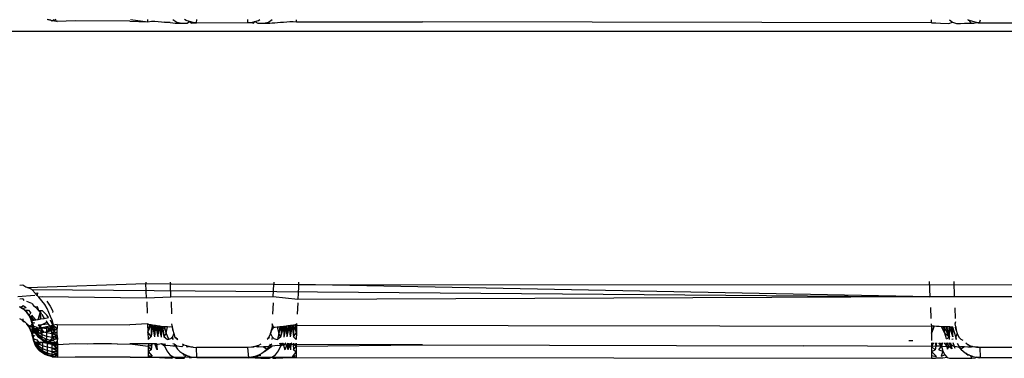
# Model space of a CAD drawing. Units: millimetres. Extents: x 495 to 5019, y 259 to 3898.
# Drawn here: x 1779 to 1799, y 3091 to 3098 of the extents above; entities that cross this region are included whole.
import ezdxf

# ---------------------------------------------------------------- set-up
doc = ezdxf.new("R2010")
doc.units = ezdxf.units.MM

msp = doc.modelspace()

# ---------------------------------------------------------------- linework, layer by layer
for p, q in [((1780.058, 3098.065), (1779.99, 3098.074)), ((1780, 3098.074), (1780.058, 3098.065)), ((1780.026, 3098.074), (1780.058, 3098.065)), ((1780.081, 3098.046), (1780.058, 3098.065)), ((1780.058, 3098.065), (1780.122, 3098.055)), ((1780.122, 3098.055), (1780.081, 3098.046)), ((1780.187, 3098.037), (1780.081, 3098.052)), ((1780.103, 3098.074), (1780.187, 3098.037)), ((1780.158, 3098.074), (1780.122, 3098.055)), ((1780.187, 3098.037), (1780.122, 3098.055)), ((1780.122, 3098.055), (1780.187, 3098.052)), ((1780.187, 3098.037), (1780.122, 3098.055)), ((1780.549, 3098.051), (1780.187, 3098.037)), ((1781.637, 3098.047), (1780.549, 3098.051)), ((1781.637, 3098.047), (1782, 3098.033)), ((1781.652, 3098.074), (1782, 3098.033)), ((1782, 3098.033), (1782, 3098.074)), ((1782, 3098.033), (1782.069, 3098.045)), ((1782.069, 3098.045), (1782.138, 3098.042)), ((1782.138, 3098.042), (1782.204, 3098.038)), ((1782.204, 3098.038), (1782.269, 3098.033)), ((1782.269, 3098.033), (1782.331, 3098.027)), ((1782.331, 3098.027), (1782.39, 3098.021)), ((1782.445, 3098.016), (1782.331, 3098.027)), ((1782.39, 3098.021), (1782.445, 3098.016)), ((1782.445, 3098.016), (1782.498, 3098.01)), ((1782.498, 3098.074), (1782.578, 3098.023)), ((1782.498, 3098.01), (1782.548, 3098.006)), ((1782.548, 3098.006), (1782.595, 3098.003)), ((1782.578, 3098.023), (1782.679, 3098.001)), ((1782.595, 3098.003), (1782.679, 3098.001)), ((1782.679, 3098.001), (1782.783, 3098.003)), ((1782.763, 3098.058), (1782.733, 3098.074)), ((1782.832, 3098.034), (1782.763, 3098.058)), ((1782.783, 3098.003), (1782.832, 3098.034)), ((1782.905, 3098.019), (1782.832, 3098.034)), ((1782.832, 3098.034), (1782.868, 3098.006)), ((1782.868, 3098.006), (1782.93, 3098.008)), ((1782.968, 3098.011), (1782.905, 3098.019)), ((1782.93, 3098.008), (1782.968, 3098.011)), ((1782.968, 3098.011), (1782.98, 3098.074)), ((1782.968, 3098.011), (1783.992, 3098.014)), ((1783.992, 3098.074), (1783.992, 3098.014)), ((1783.992, 3098.014), (1784.067, 3098.019)), ((1784.067, 3098.019), (1784.14, 3098.034)), ((1784.067, 3098.019), (1784.111, 3098.005)), ((1784.111, 3098.005), (1784.14, 3098.034)), ((1784.14, 3098.034), (1784.21, 3098.058)), ((1784.14, 3098.034), (1784.2, 3098.003)), ((1784.2, 3098.003), (1784.308, 3098.001)), ((1784.21, 3098.058), (1784.239, 3098.074)), ((1784.308, 3098.001), (1784.407, 3098.022)), ((1784.308, 3098.001), (1784.392, 3098.002)), ((1784.392, 3098.002), (1784.437, 3098.005)), ((1784.407, 3098.022), (1784.486, 3098.074)), ((1784.437, 3098.005), (1784.486, 3098.009)), ((1784.486, 3098.009), (1784.538, 3098.013)), ((1784.538, 3098.013), (1784.592, 3098.018)), ((1784.592, 3098.018), (1784.65, 3098.023)), ((1784.65, 3098.023), (1784.711, 3098.027)), ((1784.711, 3098.027), (1784.773, 3098.031)), ((1784.773, 3098.031), (1784.838, 3098.034)), ((1784.838, 3098.034), (1784.903, 3098.036)), ((1784.903, 3098.036), (1784.97, 3098.028)), ((1784.97, 3098.028), (1784.97, 3098.073)), ((1784.97, 3098.028), (1787.485, 3098.03)), ((1797.655, 3098.008), (1787.485, 3098.03)), ((1797.655, 3098.008), (1797.655, 3098.068)), ((1797.655, 3098.008), (1797.747, 3098.008)), ((1797.747, 3098.008), (1797.837, 3098.006)), ((1797.837, 3098.006), (1798.006, 3098)), ((1798.006, 3098), (1798.08, 3098.021)), ((1798.02, 3098.073), (1798.08, 3098.021)), ((1798.08, 3098.021), (1798.155, 3097.999)), ((1798.155, 3097.999), (1798.237, 3098)), ((1798.237, 3098), (1798.314, 3098.001)), ((1798.314, 3098.001), (1798.386, 3098.002)), ((1798.386, 3098.002), (1798.45, 3098.004)), ((1798.416, 3098.058), (1798.387, 3098.073)), ((1798.389, 3098.063), (1798.416, 3098.058)), ((1798.486, 3098.034), (1798.416, 3098.058)), ((1798.45, 3098.004), (1798.416, 3098.058)), ((1798.45, 3098.004), (1798.506, 3098.005)), ((1798.559, 3098.019), (1798.486, 3098.034)), ((1798.506, 3098.005), (1798.559, 3098.019)), ((1798.559, 3098.019), (1798.614, 3098.01)), ((1798.559, 3098.019), (1798.588, 3098.008)), ((1798.629, 3098.012), (1798.559, 3098.019)), ((1798.588, 3098.008), (1798.614, 3098.01)), ((1798.614, 3098.01), (1798.634, 3098.073)), ((1798.614, 3098.01), (1799.646, 3098.014)), ((1767.339, 3097.841), (1815.822, 3097.841)), ((1781.961, 3092.823), (1781.962, 3092.795)), ((1782.448, 3092.823), (1782.449, 3092.79)), ((1784.517, 3092.825), (1784.515, 3092.782)), ((1785.011, 3092.825), (1785.009, 3092.777)), ((1797.614, 3092.835), (1797.626, 3092.529)), ((1798.101, 3092.835), (1798.113, 3092.529)), ((1779.438, 3092.763), (1779.499, 3092.768)), ((1779.499, 3092.768), (1779.562, 3092.727)), ((1779.562, 3092.727), (1779.592, 3092.72)), ((1779.592, 3092.72), (1781.962, 3092.795)), ((1779.682, 3092.675), (1779.592, 3092.72)), ((1779.755, 3092.597), (1779.682, 3092.675)), ((1779.682, 3092.675), (1797.626, 3092.529)), ((1779.755, 3092.597), (1779.793, 3092.61)), ((1779.793, 3092.61), (1779.79, 3092.56)), ((1781.962, 3092.795), (1782.449, 3092.79)), ((1781.974, 3092.504), (1781.962, 3092.795)), ((1782.449, 3092.79), (1784.515, 3092.782)), ((1782.46, 3092.526), (1782.449, 3092.79)), ((1784.505, 3092.527), (1784.515, 3092.782)), ((1784.515, 3092.782), (1785.009, 3092.777)), ((1785.009, 3092.777), (1785.001, 3092.559)), ((1785.009, 3092.777), (1803.119, 3092.772)), ((1797.626, 3092.529), (1785.009, 3092.777)), ((1779.741, 3092.56), (1779.398, 3092.53)), ((1779.498, 3092.493), (1779.438, 3092.484)), ((1779.498, 3092.493), (1779.521, 3092.46)), ((1779.682, 3092.396), (1779.582, 3092.439)), ((1779.79, 3092.56), (1779.755, 3092.597)), ((1779.824, 3092.526), (1779.79, 3092.56)), ((1779.893, 3092.531), (1779.824, 3092.526)), ((1779.884, 3092.451), (1779.824, 3092.526)), ((1779.938, 3092.374), (1779.884, 3092.451)), ((1781.974, 3092.504), (1779.893, 3092.531)), ((1779.979, 3092.442), (1780.049, 3092.346)), ((1782.46, 3092.526), (1781.974, 3092.504)), ((1781.977, 3092.433), (1781.986, 3092.203)), ((1784.505, 3092.527), (1782.46, 3092.526)), ((1782.464, 3092.429), (1782.473, 3092.192)), ((1784.5, 3092.412), (1784.491, 3092.186)), ((1784.997, 3092.474), (1784.505, 3092.527)), ((1784.995, 3092.408), (1784.986, 3092.183)), ((1785.001, 3092.559), (1784.994, 3092.527)), ((1784.994, 3092.527), (1784.997, 3092.474)), ((1797.626, 3092.529), (1784.997, 3092.474)), ((1798.113, 3092.529), (1797.626, 3092.529)), ((1800.159, 3092.53), (1798.113, 3092.529)), ((1779.492, 3092.296), (1779.436, 3092.329)), ((1779.47, 3092.322), (1779.436, 3092.329)), ((1779.438, 3092.329), (1779.492, 3092.296)), ((1779.47, 3092.322), (1779.508, 3092.359)), ((1779.492, 3092.296), (1779.47, 3092.322)), ((1779.492, 3092.296), (1779.565, 3092.314)), ((1779.542, 3092.257), (1779.492, 3092.297)), ((1779.542, 3092.257), (1779.492, 3092.296)), ((1779.508, 3092.359), (1779.565, 3092.314)), ((1779.54, 3092.259), (1779.585, 3092.213)), ((1779.542, 3092.268), (1779.617, 3092.262)), ((1779.585, 3092.213), (1779.542, 3092.257)), ((1779.571, 3092.239), (1779.542, 3092.257)), ((1779.571, 3092.239), (1779.617, 3092.262)), ((1779.585, 3092.213), (1779.571, 3092.239)), ((1779.582, 3092.216), (1779.62, 3092.165)), ((1779.62, 3092.165), (1779.585, 3092.213)), ((1779.617, 3092.262), (1779.661, 3092.203)), ((1779.682, 3092.396), (1779.716, 3092.356)), ((1779.716, 3092.356), (1779.753, 3092.323)), ((1779.793, 3092.33), (1779.753, 3092.323)), ((1779.753, 3092.323), (1779.822, 3092.253)), ((1779.822, 3092.253), (1779.793, 3092.33)), ((1779.853, 3092.23), (1779.806, 3092.077)), ((1779.806, 3092.077), (1779.853, 3092.23)), ((1779.893, 3092.251), (1779.822, 3092.253)), ((1779.822, 3092.253), (1779.853, 3092.23)), ((1779.884, 3092.178), (1779.853, 3092.23)), ((1779.862, 3092.087), (1779.853, 3092.23)), ((1779.979, 3092.162), (1779.893, 3092.251)), ((1779.984, 3092.295), (1779.938, 3092.374)), ((1780.023, 3092.216), (1779.984, 3092.295)), ((1780.056, 3092.138), (1780.023, 3092.216)), ((1780.049, 3092.346), (1780.103, 3092.245)), ((1780.103, 3092.245), (1780.093, 3092.215)), ((1797.635, 3092.317), (1797.644, 3092.098)), ((1798.122, 3092.312), (1798.13, 3092.095)), ((1779.436, 3092.099), (1779.492, 3092.066)), ((1779.492, 3092.066), (1779.508, 3092.093)), ((1779.492, 3092.066), (1779.542, 3092.027)), ((1779.492, 3092.066), (1779.508, 3092.039)), ((1779.508, 3092.039), (1779.508, 3092.093)), ((1779.508, 3092.039), (1779.542, 3092.027)), ((1779.542, 3092.027), (1779.585, 3091.982)), ((1779.647, 3092.114), (1779.618, 3092.169)), ((1779.62, 3092.165), (1779.661, 3092.203)), ((1779.647, 3092.114), (1779.62, 3092.165)), ((1779.631, 3092.156), (1779.724, 3092.074)), ((1779.646, 3092.117), (1779.666, 3092.062)), ((1779.647, 3092.114), (1779.698, 3092.139)), ((1779.647, 3092.114), (1779.67, 3092.098)), ((1779.666, 3092.062), (1779.647, 3092.114)), ((1779.69, 3092.061), (1779.647, 3092.114)), ((1779.674, 3092.061), (1779.647, 3092.114)), ((1779.666, 3092.062), (1779.647, 3092.114)), ((1779.708, 3091.99), (1779.66, 3092.088)), ((1779.67, 3092.098), (1779.666, 3092.062)), ((1779.666, 3092.062), (1779.726, 3092.065)), ((1779.678, 3092.025), (1779.666, 3092.062)), ((1779.714, 3091.895), (1779.666, 3092.062)), ((1779.67, 3092.098), (1779.686, 3092.165)), ((1779.726, 3092.065), (1779.67, 3092.098)), ((1779.67, 3092.098), (1779.678, 3092.025)), ((1779.722, 3091.892), (1779.674, 3092.061)), ((1779.674, 3092.061), (1779.729, 3091.892)), ((1779.689, 3091.985), (1779.678, 3092.025)), ((1779.678, 3092.025), (1779.742, 3092.009)), ((1779.698, 3092.139), (1779.686, 3092.165)), ((1779.758, 3092.069), (1779.698, 3092.139)), ((1779.726, 3092.065), (1779.758, 3092.069)), ((1779.758, 3092.069), (1779.806, 3092.077)), ((1779.806, 3092.077), (1779.862, 3092.087)), ((1779.86, 3091.961), (1779.983, 3092.024)), ((1779.862, 3092.087), (1779.926, 3092.099)), ((1779.884, 3092.178), (1779.926, 3092.099)), ((1779.926, 3092.099), (1780.013, 3092.115)), ((1779.966, 3092.054), (1779.983, 3092.024)), ((1780.013, 3092.115), (1779.979, 3092.162)), ((1779.983, 3092.024), (1780.004, 3091.985)), ((1780.103, 3091.964), (1780.052, 3092.06)), ((1780.084, 3092.063), (1780.056, 3092.138)), ((1780.106, 3091.99), (1780.084, 3092.063)), ((1798.134, 3091.992), (1798.141, 3092.036)), ((1779.571, 3091.984), (1779.662, 3091.94)), ((1779.585, 3091.982), (1779.62, 3091.933)), ((1779.585, 3091.982), (1779.595, 3091.956)), ((1779.595, 3091.956), (1779.62, 3091.933)), ((1779.595, 3091.956), (1779.662, 3091.94)), ((1779.62, 3091.933), (1779.662, 3091.94)), ((1779.646, 3091.883), (1779.62, 3091.933)), ((1779.62, 3091.933), (1779.631, 3091.903)), ((1779.674, 3091.822), (1779.62, 3091.933)), ((1779.62, 3091.933), (1779.647, 3091.883)), ((1779.646, 3091.883), (1779.62, 3091.933)), ((1779.631, 3091.903), (1779.662, 3091.94)), ((1779.631, 3091.903), (1779.646, 3091.883)), ((1779.631, 3091.903), (1779.665, 3091.831)), ((1779.646, 3091.883), (1779.715, 3091.893)), ((1779.665, 3091.831), (1779.646, 3091.883)), ((1779.66, 3091.84), (1779.646, 3091.883)), ((1779.647, 3091.883), (1779.674, 3091.822)), ((1779.647, 3091.883), (1779.665, 3091.831)), ((1779.647, 3091.883), (1779.665, 3091.829)), ((1779.66, 3091.84), (1779.708, 3091.741)), ((1779.662, 3091.94), (1779.689, 3091.985)), ((1779.662, 3091.94), (1779.715, 3091.893)), ((1779.695, 3091.916), (1779.662, 3091.94)), ((1779.665, 3091.831), (1779.68, 3091.773)), ((1779.665, 3091.831), (1779.694, 3091.815)), ((1779.665, 3091.831), (1779.724, 3091.811)), ((1779.694, 3091.815), (1779.68, 3091.773)), ((1779.699, 3091.95), (1779.689, 3091.985)), ((1779.694, 3091.841), (1779.695, 3091.916)), ((1779.694, 3091.815), (1779.694, 3091.841)), ((1779.694, 3091.841), (1779.764, 3091.81)), ((1779.694, 3091.815), (1779.724, 3091.811)), ((1779.736, 3091.632), (1779.694, 3091.815)), ((1779.695, 3091.916), (1779.699, 3091.95)), ((1779.715, 3091.893), (1779.695, 3091.916)), ((1779.724, 3091.811), (1779.695, 3091.916)), ((1779.764, 3091.81), (1779.695, 3091.916)), ((1779.699, 3091.95), (1779.782, 3091.925)), ((1779.699, 3091.95), (1779.715, 3091.893)), ((1779.733, 3091.844), (1779.699, 3091.95)), ((1779.707, 3091.92), (1779.733, 3091.844)), ((1779.733, 3091.844), (1779.714, 3091.895)), ((1779.767, 3091.896), (1779.715, 3091.893)), ((1779.715, 3091.893), (1779.764, 3091.81)), ((1779.751, 3091.819), (1779.715, 3091.893)), ((1779.751, 3091.808), (1779.715, 3091.893)), ((1779.751, 3091.807), (1779.715, 3091.893)), ((1779.733, 3091.844), (1779.715, 3091.893)), ((1779.751, 3091.84), (1779.722, 3091.892)), ((1779.751, 3091.819), (1779.722, 3091.892)), ((1779.751, 3091.807), (1779.733, 3091.844)), ((1779.76, 3091.795), (1779.733, 3091.844)), ((1779.751, 3091.868), (1779.738, 3091.893)), ((1779.751, 3091.84), (1779.738, 3091.893)), ((1779.751, 3091.868), (1779.767, 3091.896)), ((1779.81, 3091.815), (1779.751, 3091.868)), ((1779.751, 3091.84), (1779.751, 3091.868)), ((1779.81, 3091.774), (1779.751, 3091.84)), ((1779.81, 3091.745), (1779.751, 3091.819)), ((1779.764, 3091.81), (1779.812, 3091.812)), ((1779.806, 3091.901), (1779.767, 3091.896)), ((1779.81, 3091.865), (1779.767, 3091.896)), ((1779.81, 3091.815), (1779.767, 3091.896)), ((1779.782, 3091.925), (1779.806, 3091.901)), ((1780.004, 3091.985), (1779.805, 3091.966)), ((1779.805, 3091.966), (1779.86, 3091.961)), ((1779.805, 3091.966), (1779.854, 3091.909)), ((1779.854, 3091.909), (1779.806, 3091.901)), ((1779.812, 3091.812), (1779.806, 3091.901)), ((1779.81, 3091.865), (1779.806, 3091.901)), ((1779.81, 3091.865), (1779.854, 3091.909)), ((1779.887, 3091.833), (1779.81, 3091.865)), ((1779.81, 3091.815), (1779.81, 3091.865)), ((1779.887, 3091.77), (1779.81, 3091.815)), ((1779.81, 3091.774), (1779.81, 3091.815)), ((1779.812, 3091.812), (1779.868, 3091.817)), ((1779.854, 3091.909), (1779.86, 3091.961)), ((1779.911, 3091.919), (1779.854, 3091.909)), ((1779.884, 3091.879), (1779.854, 3091.909)), ((1779.887, 3091.904), (1779.854, 3091.909)), ((1779.887, 3091.833), (1779.854, 3091.909)), ((1779.868, 3091.817), (1779.86, 3091.961)), ((1779.868, 3091.817), (1779.93, 3091.825)), ((1779.93, 3091.825), (1779.884, 3091.879)), ((1779.887, 3091.904), (1779.974, 3091.931)), ((1779.887, 3091.904), (1779.911, 3091.919)), ((1779.979, 3091.89), (1779.887, 3091.904)), ((1779.887, 3091.833), (1779.887, 3091.904)), ((1779.979, 3091.808), (1779.887, 3091.833)), ((1779.887, 3091.77), (1779.887, 3091.833)), ((1779.974, 3091.931), (1779.911, 3091.919)), ((1779.93, 3091.825), (1779.997, 3091.835)), ((1780.042, 3091.944), (1779.974, 3091.931)), ((1779.979, 3091.89), (1779.974, 3091.931)), ((1779.974, 3091.931), (1780.081, 3091.881)), ((1780.081, 3091.881), (1779.979, 3091.89)), ((1779.979, 3091.808), (1779.979, 3091.89)), ((1779.997, 3091.835), (1780.103, 3091.964)), ((1779.997, 3091.835), (1780.056, 3091.87)), ((1779.997, 3091.835), (1780.068, 3091.847)), ((1780.004, 3091.985), (1780.042, 3091.944)), ((1780.103, 3091.964), (1780.042, 3091.944)), ((1780.042, 3091.944), (1780.056, 3091.87)), ((1780.081, 3091.881), (1780.042, 3091.944)), ((1780.056, 3091.87), (1780.081, 3091.881)), ((1780.056, 3091.87), (1780.068, 3091.847)), ((1780.068, 3091.847), (1780.103, 3091.964)), ((1780.081, 3091.881), (1780.068, 3091.847)), ((1780.068, 3091.847), (1780.14, 3091.862)), ((1780.068, 3091.847), (1780.081, 3091.793)), ((1780.081, 3091.881), (1780.114, 3091.959)), ((1780.123, 3091.92), (1780.081, 3091.881)), ((1780.14, 3091.862), (1780.081, 3091.881)), ((1780.14, 3091.862), (1780.081, 3091.793)), ((1780.081, 3091.793), (1780.188, 3091.823)), ((1780.188, 3091.975), (1780.103, 3091.964)), ((1780.123, 3091.92), (1780.103, 3091.964)), ((1780.123, 3091.92), (1780.106, 3091.99)), ((1780.114, 3091.959), (1780.188, 3091.897)), ((1780.14, 3091.862), (1780.123, 3091.92)), ((1780.13, 3091.889), (1780.123, 3091.92)), ((1780.14, 3091.862), (1780.13, 3091.889)), ((1780.188, 3091.897), (1780.14, 3091.862)), ((1780.15, 3091.788), (1780.14, 3091.862)), ((1780.188, 3091.975), (1780.188, 3091.897)), ((1780.188, 3091.975), (1781.638, 3091.972)), ((1780.188, 3091.755), (1780.188, 3091.897)), ((1781.994, 3091.99), (1781.638, 3091.972)), ((1782.033, 3091.969), (1781.994, 3091.99)), ((1781.994, 3091.99), (1782.001, 3091.82)), ((1782.033, 3091.969), (1782.001, 3091.82)), ((1782.001, 3091.82), (1782.064, 3091.967)), ((1782.001, 3091.82), (1782.007, 3091.676)), ((1782.065, 3091.736), (1782.001, 3091.82)), ((1782.064, 3091.967), (1782.033, 3091.969)), ((1782.095, 3091.963), (1782.064, 3091.967)), ((1782.064, 3091.967), (1782.065, 3091.736)), ((1782.095, 3091.963), (1782.065, 3091.736)), ((1782.125, 3091.959), (1782.095, 3091.963)), ((1782.095, 3091.963), (1782.13, 3091.733)), ((1782.155, 3091.955), (1782.125, 3091.959)), ((1782.125, 3091.959), (1782.13, 3091.733)), ((1782.155, 3091.955), (1782.13, 3091.733)), ((1782.184, 3091.95), (1782.155, 3091.955)), ((1782.155, 3091.955), (1782.197, 3091.729)), ((1782.213, 3091.945), (1782.184, 3091.95)), ((1782.184, 3091.95), (1782.197, 3091.729)), ((1782.213, 3091.945), (1782.197, 3091.729)), ((1782.24, 3091.94), (1782.213, 3091.945)), ((1782.213, 3091.945), (1782.263, 3091.726)), ((1782.267, 3091.935), (1782.24, 3091.94)), ((1782.24, 3091.94), (1782.263, 3091.726)), ((1782.267, 3091.935), (1782.263, 3091.726)), ((1782.293, 3091.931), (1782.267, 3091.935)), ((1782.267, 3091.935), (1782.328, 3091.724)), ((1782.293, 3091.931), (1782.328, 3091.724)), ((1782.341, 3091.927), (1782.293, 3091.931)), ((1782.318, 3091.929), (1782.362, 3091.801)), ((1782.393, 3091.927), (1782.341, 3091.927)), ((1782.362, 3091.801), (1782.341, 3091.927)), ((1782.362, 3091.801), (1782.341, 3091.927)), ((1782.362, 3091.801), (1782.393, 3091.927)), ((1782.435, 3091.926), (1782.393, 3091.927)), ((1782.491, 3091.927), (1782.435, 3091.926)), ((1782.491, 3091.927), (1782.481, 3091.99)), ((1782.485, 3091.927), (1782.5, 3091.862)), ((1782.5, 3091.862), (1782.491, 3091.927)), ((1782.5, 3091.862), (1782.519, 3091.799)), ((1784.453, 3091.799), (1784.487, 3091.927)), ((1784.473, 3091.862), (1784.453, 3091.799)), ((1784.481, 3091.927), (1784.473, 3091.862)), ((1784.473, 3091.862), (1784.487, 3091.927)), ((1784.507, 3091.926), (1784.473, 3091.862)), ((1784.484, 3091.99), (1784.481, 3091.927)), ((1784.507, 3091.926), (1784.484, 3091.99)), ((1784.507, 3091.926), (1784.54, 3091.926)), ((1784.54, 3091.926), (1784.585, 3091.927)), ((1784.585, 3091.927), (1784.639, 3091.928)), ((1784.585, 3091.927), (1784.619, 3091.801)), ((1784.619, 3091.801), (1784.686, 3091.931)), ((1784.662, 3091.929), (1784.619, 3091.801)), ((1784.639, 3091.928), (1784.619, 3091.801)), ((1784.712, 3091.934), (1784.639, 3091.928)), ((1784.712, 3091.934), (1784.651, 3091.724)), ((1784.686, 3091.931), (1784.651, 3091.724)), ((1784.662, 3091.929), (1784.712, 3091.934)), ((1784.712, 3091.934), (1784.686, 3091.931)), ((1784.738, 3091.938), (1784.712, 3091.934)), ((1784.712, 3091.934), (1784.714, 3091.725)), ((1784.765, 3091.942), (1784.714, 3091.725)), ((1784.738, 3091.938), (1784.714, 3091.725)), ((1784.793, 3091.947), (1784.738, 3091.938)), ((1784.765, 3091.942), (1784.738, 3091.938)), ((1784.765, 3091.942), (1784.738, 3091.938)), ((1784.821, 3091.951), (1784.765, 3091.942)), ((1784.793, 3091.947), (1784.765, 3091.942)), ((1784.765, 3091.942), (1784.779, 3091.728)), ((1784.821, 3091.951), (1784.779, 3091.728)), ((1784.793, 3091.947), (1784.779, 3091.728)), ((1784.821, 3091.951), (1784.793, 3091.947)), ((1784.85, 3091.955), (1784.821, 3091.951)), ((1784.821, 3091.951), (1784.843, 3091.731)), ((1784.88, 3091.958), (1784.843, 3091.731)), ((1784.85, 3091.955), (1784.843, 3091.731)), ((1784.88, 3091.958), (1784.85, 3091.955)), ((1784.91, 3091.961), (1784.88, 3091.958)), ((1784.88, 3091.958), (1784.907, 3091.733)), ((1784.91, 3091.961), (1784.907, 3091.733)), ((1784.907, 3091.733), (1784.971, 3091.816)), ((1784.94, 3091.963), (1784.91, 3091.961)), ((1784.971, 3091.816), (1784.91, 3091.961)), ((1784.978, 3091.99), (1784.94, 3091.963)), ((1784.971, 3091.965), (1784.94, 3091.963)), ((1784.94, 3091.963), (1784.971, 3091.816)), ((1784.94, 3091.963), (1784.971, 3091.816)), ((1784.971, 3091.816), (1784.966, 3091.676)), ((1784.978, 3091.99), (1784.971, 3091.965)), ((1784.971, 3091.965), (1784.971, 3091.816)), ((1784.971, 3091.965), (1797.656, 3091.945)), ((1797.648, 3091.992), (1797.656, 3091.945)), ((1797.656, 3091.945), (1797.655, 3091.805)), ((1797.655, 3091.805), (1797.708, 3091.942)), ((1797.708, 3091.942), (1797.655, 3091.805)), ((1797.708, 3091.942), (1797.656, 3091.945)), ((1797.76, 3091.939), (1797.708, 3091.942)), ((1797.81, 3091.935), (1797.76, 3091.939)), ((1797.859, 3091.931), (1797.81, 3091.935)), ((1797.906, 3091.929), (1797.859, 3091.931)), ((1797.921, 3091.803), (1797.859, 3091.931)), ((1797.859, 3091.931), (1797.921, 3091.803)), ((1797.947, 3091.928), (1797.906, 3091.929)), ((1798.02, 3091.728), (1797.906, 3091.929)), ((1797.921, 3091.803), (1797.906, 3091.929)), ((1797.985, 3091.928), (1797.947, 3091.928)), ((1797.947, 3091.928), (1798.02, 3091.728)), ((1798.021, 3091.927), (1797.985, 3091.928)), ((1798.02, 3091.728), (1797.985, 3091.928)), ((1798.02, 3091.728), (1798.021, 3091.927)), ((1798.053, 3091.926), (1798.021, 3091.927)), ((1798.087, 3091.727), (1798.021, 3091.927)), ((1798.081, 3091.926), (1798.053, 3091.926)), ((1798.053, 3091.926), (1798.087, 3091.727)), ((1798.145, 3091.729), (1798.081, 3091.926)), ((1798.087, 3091.727), (1798.081, 3091.926)), ((1798.145, 3091.927), (1798.134, 3091.992)), ((1798.153, 3091.862), (1798.135, 3091.926)), ((1798.142, 3091.927), (1798.153, 3091.862)), ((1798.145, 3091.927), (1798.153, 3091.862)), ((1798.153, 3091.862), (1798.173, 3091.799)), ((1779.68, 3091.773), (1779.693, 3091.73)), ((1779.68, 3091.773), (1779.742, 3091.753)), ((1779.693, 3091.73), (1779.704, 3091.694)), ((1779.704, 3091.694), (1779.712, 3091.665)), ((1779.704, 3091.694), (1779.782, 3091.673)), ((1779.712, 3091.665), (1779.727, 3091.635)), ((1779.766, 3091.542), (1779.712, 3091.665)), ((1779.738, 3091.592), (1779.712, 3091.665)), ((1779.756, 3091.556), (1779.719, 3091.645)), ((1779.719, 3091.645), (1779.766, 3091.542)), ((1779.719, 3091.645), (1779.738, 3091.592)), ((1779.756, 3091.562), (1779.719, 3091.645)), ((1779.756, 3091.562), (1779.722, 3091.64)), ((1779.756, 3091.578), (1779.722, 3091.64)), ((1779.724, 3091.811), (1779.764, 3091.81)), ((1779.727, 3091.635), (1779.777, 3091.625)), ((1779.756, 3091.578), (1779.727, 3091.635)), ((1779.756, 3091.603), (1779.727, 3091.635)), ((1779.756, 3091.603), (1779.736, 3091.632)), ((1779.747, 3091.629), (1779.756, 3091.603)), ((1779.81, 3091.73), (1779.751, 3091.808)), ((1779.81, 3091.728), (1779.751, 3091.807)), ((1779.795, 3091.75), (1779.751, 3091.807)), ((1779.777, 3091.625), (1779.756, 3091.603)), ((1779.795, 3091.75), (1779.76, 3091.795)), ((1779.764, 3091.81), (1779.792, 3091.792)), ((1779.777, 3091.625), (1779.817, 3091.624)), ((1779.777, 3091.625), (1779.798, 3091.53)), ((1779.815, 3091.588), (1779.777, 3091.625)), ((1779.782, 3091.673), (1779.817, 3091.624)), ((1779.792, 3091.792), (1779.921, 3091.631)), ((1779.792, 3091.792), (1779.795, 3091.75)), ((1779.837, 3091.71), (1779.792, 3091.792)), ((1779.885, 3091.674), (1779.792, 3091.792)), ((1779.837, 3091.71), (1779.795, 3091.75)), ((1779.795, 3091.75), (1779.81, 3091.728)), ((1779.887, 3091.72), (1779.81, 3091.774)), ((1779.81, 3091.745), (1779.81, 3091.774)), ((1779.887, 3091.684), (1779.81, 3091.745)), ((1779.887, 3091.665), (1779.81, 3091.73)), ((1779.887, 3091.663), (1779.81, 3091.728)), ((1779.81, 3091.728), (1779.837, 3091.71)), ((1779.885, 3091.674), (1779.81, 3091.728)), ((1779.865, 3091.626), (1779.815, 3091.588)), ((1779.817, 3091.624), (1779.815, 3091.588)), ((1779.892, 3091.617), (1779.815, 3091.588)), ((1779.817, 3091.624), (1779.865, 3091.626)), ((1779.885, 3091.674), (1779.837, 3091.71)), ((1779.865, 3091.626), (1779.921, 3091.631)), ((1779.865, 3091.626), (1779.892, 3091.617)), ((1779.939, 3091.645), (1779.885, 3091.674)), ((1779.979, 3091.736), (1779.887, 3091.77)), ((1779.887, 3091.72), (1779.887, 3091.77)), ((1779.979, 3091.679), (1779.887, 3091.72)), ((1779.887, 3091.684), (1779.887, 3091.72)), ((1779.979, 3091.638), (1779.887, 3091.684)), ((1779.979, 3091.616), (1779.887, 3091.665)), ((1779.979, 3091.614), (1779.887, 3091.663)), ((1779.887, 3091.663), (1779.939, 3091.645)), ((1779.983, 3091.638), (1779.892, 3091.617)), ((1779.921, 3091.631), (1779.892, 3091.617)), ((1779.984, 3091.597), (1779.892, 3091.617)), ((1779.892, 3091.617), (1779.892, 3091.55)), ((1779.921, 3091.631), (1779.967, 3091.688)), ((1779.921, 3091.631), (1779.983, 3091.638)), ((1779.979, 3091.614), (1779.939, 3091.645)), ((1779.997, 3091.622), (1779.939, 3091.645)), ((1779.967, 3091.688), (1779.983, 3091.638)), ((1780.081, 3091.793), (1779.979, 3091.808)), ((1779.979, 3091.736), (1779.979, 3091.808)), ((1780.081, 3091.716), (1779.979, 3091.736)), ((1779.979, 3091.679), (1779.979, 3091.736)), ((1780.081, 3091.653), (1779.979, 3091.679)), ((1779.979, 3091.638), (1779.979, 3091.679)), ((1779.983, 3091.638), (1780.05, 3091.648)), ((1780.006, 3091.598), (1779.983, 3091.638)), ((1779.983, 3091.638), (1779.984, 3091.597)), ((1779.984, 3091.597), (1780.05, 3091.648)), ((1780.058, 3091.605), (1779.997, 3091.622)), ((1780.05, 3091.648), (1780.006, 3091.598)), ((1780.05, 3091.648), (1780.106, 3091.726)), ((1780.05, 3091.648), (1780.121, 3091.661)), ((1780.086, 3091.585), (1780.05, 3091.648)), ((1780.058, 3091.605), (1780.18, 3091.63)), ((1780.081, 3091.793), (1780.106, 3091.726)), ((1780.188, 3091.755), (1780.081, 3091.793)), ((1780.081, 3091.793), (1780.081, 3091.716)), ((1780.188, 3091.755), (1780.081, 3091.716)), ((1780.187, 3091.694), (1780.081, 3091.716)), ((1780.081, 3091.716), (1780.081, 3091.653)), ((1780.187, 3091.694), (1780.081, 3091.653)), ((1780.138, 3091.628), (1780.081, 3091.609)), ((1780.086, 3091.585), (1780.105, 3091.627)), ((1780.106, 3091.726), (1780.121, 3091.661)), ((1780.122, 3091.595), (1780.18, 3091.63)), ((1780.13, 3091.628), (1780.137, 3091.597)), ((1780.161, 3091.728), (1780.15, 3091.788)), ((1780.193, 3091.675), (1780.161, 3091.728)), ((1780.193, 3091.609), (1780.164, 3091.629)), ((1780.188, 3091.755), (1780.193, 3091.675)), ((1780.193, 3091.609), (1780.193, 3091.675)), ((1782.065, 3091.736), (1782.007, 3091.676)), ((1782.328, 3091.724), (1782.362, 3091.801)), ((1782.384, 3091.676), (1782.328, 3091.724)), ((1782.421, 3091.684), (1782.362, 3091.801)), ((1782.384, 3091.676), (1782.421, 3091.684)), ((1782.421, 3091.684), (1782.46, 3091.698)), ((1782.46, 3091.698), (1782.491, 3091.729)), ((1782.496, 3091.676), (1782.484, 3091.713)), ((1782.519, 3091.799), (1782.491, 3091.729)), ((1782.491, 3091.729), (1782.498, 3091.676)), ((1782.519, 3091.799), (1782.54, 3091.725)), ((1782.54, 3091.725), (1782.597, 3091.676)), ((1782.591, 3091.684), (1782.54, 3091.725)), ((1784.422, 3091.739), (1784.382, 3091.684)), ((1784.382, 3091.684), (1784.433, 3091.725)), ((1784.453, 3091.799), (1784.422, 3091.739)), ((1784.453, 3091.799), (1784.481, 3091.729)), ((1784.481, 3091.729), (1784.477, 3091.676)), ((1784.481, 3091.729), (1784.514, 3091.697)), ((1784.514, 3091.697), (1784.556, 3091.683)), ((1784.556, 3091.683), (1784.587, 3091.676)), ((1784.619, 3091.801), (1784.587, 3091.676)), ((1784.651, 3091.724), (1784.587, 3091.676)), ((1784.651, 3091.724), (1784.619, 3091.801)), ((1784.966, 3091.676), (1784.907, 3091.733)), ((1797.203, 3091.656), (1797.283, 3091.656)), ((1797.655, 3091.805), (1797.655, 3091.684)), ((1797.655, 3091.684), (1797.661, 3091.657)), ((1797.958, 3091.69), (1797.921, 3091.803)), ((1797.921, 3091.803), (1798.02, 3091.728)), ((1797.958, 3091.69), (1798.02, 3091.728)), ((1798.017, 3091.679), (1798.02, 3091.728)), ((1798.062, 3091.681), (1798.093, 3091.689)), ((1798.152, 3091.679), (1798.142, 3091.719)), ((1798.15, 3091.679), (1798.142, 3091.719)), ((1798.173, 3091.799), (1798.145, 3091.729)), ((1798.145, 3091.729), (1798.151, 3091.679)), ((1798.173, 3091.799), (1798.206, 3091.725)), ((1798.206, 3091.725), (1798.244, 3091.684)), ((1798.244, 3091.684), (1798.206, 3091.725)), ((1798.25, 3091.679), (1798.206, 3091.725)), ((1798.244, 3091.684), (1798.282, 3091.66)), ((1779.738, 3091.592), (1779.766, 3091.542)), ((1779.815, 3091.543), (1779.756, 3091.603)), ((1779.815, 3091.588), (1779.756, 3091.603)), ((1779.815, 3091.508), (1779.756, 3091.578)), ((1779.815, 3091.486), (1779.756, 3091.562)), ((1779.815, 3091.477), (1779.756, 3091.556)), ((1779.756, 3091.556), (1779.801, 3091.495)), ((1779.766, 3091.542), (1779.801, 3091.495)), ((1779.801, 3091.495), (1779.798, 3091.53)), ((1779.843, 3091.453), (1779.801, 3091.495)), ((1779.801, 3091.495), (1779.843, 3091.453)), ((1779.892, 3091.55), (1779.815, 3091.588)), ((1779.815, 3091.588), (1779.815, 3091.543)), ((1779.892, 3091.493), (1779.815, 3091.543)), ((1779.815, 3091.543), (1779.815, 3091.508)), ((1779.892, 3091.45), (1779.815, 3091.508)), ((1779.892, 3091.422), (1779.815, 3091.486)), ((1779.892, 3091.411), (1779.815, 3091.477)), ((1779.815, 3091.477), (1779.843, 3091.453)), ((1779.891, 3091.416), (1779.843, 3091.453)), ((1779.843, 3091.453), (1779.891, 3091.416)), ((1779.892, 3091.411), (1779.843, 3091.453)), ((1779.984, 3091.52), (1779.892, 3091.55)), ((1779.892, 3091.55), (1779.892, 3091.493)), ((1779.984, 3091.455), (1779.892, 3091.493)), ((1779.892, 3091.493), (1779.892, 3091.45)), ((1779.984, 3091.406), (1779.892, 3091.45)), ((1779.892, 3091.45), (1779.892, 3091.422)), ((1779.984, 3091.374), (1779.892, 3091.422)), ((1779.944, 3091.386), (1779.973, 3091.421)), ((1780.081, 3091.583), (1779.979, 3091.614)), ((1780.058, 3091.605), (1779.979, 3091.614)), ((1780.086, 3091.585), (1779.984, 3091.597)), ((1779.984, 3091.597), (1779.984, 3091.52)), ((1780.086, 3091.502), (1779.984, 3091.52)), ((1779.984, 3091.52), (1779.984, 3091.455)), ((1780.086, 3091.432), (1779.984, 3091.455)), ((1779.984, 3091.455), (1779.984, 3091.406)), ((1780.081, 3091.609), (1780.006, 3091.598)), ((1780.006, 3091.598), (1780.081, 3091.583)), ((1780.081, 3091.583), (1780.058, 3091.605)), ((1780.122, 3091.595), (1780.058, 3091.605)), ((1780.137, 3091.597), (1780.081, 3091.609)), ((1780.137, 3091.597), (1780.081, 3091.583)), ((1780.081, 3091.583), (1780.122, 3091.595)), ((1780.081, 3091.585), (1780.187, 3091.582)), ((1780.187, 3091.575), (1780.081, 3091.583)), ((1780.193, 3091.609), (1780.086, 3091.585)), ((1780.086, 3091.502), (1780.086, 3091.585)), ((1780.086, 3091.585), (1780.193, 3091.546)), ((1780.193, 3091.488), (1780.086, 3091.585)), ((1780.086, 3091.432), (1780.086, 3091.502)), ((1780.193, 3091.437), (1780.086, 3091.502)), ((1780.193, 3091.488), (1780.086, 3091.502)), ((1780.193, 3091.437), (1780.086, 3091.432)), ((1780.086, 3091.379), (1780.086, 3091.432)), ((1780.086, 3091.432), (1780.192, 3091.394)), ((1780.192, 3091.361), (1780.086, 3091.432)), ((1780.187, 3091.575), (1780.122, 3091.595)), ((1780.187, 3091.593), (1780.122, 3091.595)), ((1780.193, 3091.609), (1780.137, 3091.597)), ((1780.137, 3091.597), (1780.152, 3091.523)), ((1780.187, 3091.571), (1780.137, 3091.597)), ((1780.152, 3091.523), (1780.165, 3091.458)), ((1780.165, 3091.458), (1780.192, 3091.394)), ((1780.187, 3091.571), (1780.193, 3091.609)), ((1780.549, 3091.592), (1780.187, 3091.571)), ((1780.193, 3091.609), (1780.192, 3091.394)), ((1780.79, 3091.585), (1780.549, 3091.592)), ((1780.911, 3091.59), (1780.79, 3091.585)), ((1781.274, 3091.589), (1780.911, 3091.59)), ((1781.394, 3091.584), (1781.274, 3091.589)), ((1781.394, 3091.584), (1781.637, 3091.588)), ((1782, 3091.587), (1781.637, 3091.588)), ((1781.637, 3091.588), (1782.007, 3091.544)), ((1782.063, 3091.59), (1782, 3091.587)), ((1782.007, 3091.436), (1782.006, 3091.359)), ((1782.007, 3091.544), (1782.026, 3091.59)), ((1782.016, 3091.59), (1782.007, 3091.544)), ((1782.007, 3091.544), (1782.064, 3091.564)), ((1782.007, 3091.544), (1782.007, 3091.436)), ((1782.066, 3091.473), (1782.007, 3091.544)), ((1782.007, 3091.436), (1782.066, 3091.473)), ((1782.007, 3091.436), (1782.086, 3091.34)), ((1782.063, 3091.59), (1782.064, 3091.564)), ((1782.094, 3091.59), (1782.063, 3091.59)), ((1782.094, 3091.59), (1782.064, 3091.564)), ((1782.064, 3091.564), (1782.066, 3091.473)), ((1782.078, 3091.59), (1782.066, 3091.473)), ((1782.141, 3091.59), (1782.094, 3091.59)), ((1782.186, 3091.472), (1782.141, 3091.59)), ((1782.172, 3091.59), (1782.141, 3091.59)), ((1782.204, 3091.577), (1782.141, 3091.59)), ((1782.157, 3091.59), (1782.186, 3091.472)), ((1782.172, 3091.59), (1782.186, 3091.472)), ((1782.172, 3091.59), (1782.204, 3091.577)), ((1782.269, 3091.591), (1782.204, 3091.577)), ((1782.329, 3091.549), (1782.269, 3091.591)), ((1782.278, 3091.591), (1782.329, 3091.549)), ((1782.286, 3091.591), (1782.329, 3091.549)), ((1782.295, 3091.591), (1782.329, 3091.549)), ((1782.303, 3091.591), (1782.329, 3091.549)), ((1782.312, 3091.591), (1782.329, 3091.549)), ((1782.32, 3091.591), (1782.329, 3091.549)), ((1782.342, 3091.591), (1782.329, 3091.549)), ((1782.39, 3091.557), (1782.329, 3091.549)), ((1782.329, 3091.549), (1782.376, 3091.449)), ((1782.376, 3091.449), (1782.44, 3091.371)), ((1782.498, 3091.544), (1782.39, 3091.557)), ((1782.55, 3091.541), (1782.498, 3091.544)), ((1782.528, 3091.583), (1782.5, 3091.592)), ((1782.528, 3091.583), (1782.55, 3091.541)), ((1782.578, 3091.545), (1782.528, 3091.583)), ((1782.578, 3091.545), (1782.55, 3091.541)), ((1782.55, 3091.541), (1782.591, 3091.485)), ((1782.679, 3091.527), (1782.578, 3091.545)), ((1782.591, 3091.485), (1782.64, 3091.436)), ((1782.64, 3091.436), (1782.698, 3091.394)), ((1782.72, 3091.57), (1782.679, 3091.527)), ((1782.693, 3091.593), (1782.72, 3091.57)), ((1782.72, 3091.57), (1782.763, 3091.559)), ((1782.763, 3091.559), (1782.832, 3091.535)), ((1782.763, 3091.559), (1782.783, 3091.525)), ((1782.832, 3091.535), (1782.783, 3091.525)), ((1782.832, 3091.535), (1782.905, 3091.52)), ((1782.868, 3091.523), (1782.832, 3091.535)), ((1782.905, 3091.52), (1782.868, 3091.523)), ((1782.905, 3091.52), (1782.968, 3091.517)), ((1782.98, 3091.316), (1782.968, 3091.517)), ((1783.992, 3091.515), (1782.968, 3091.517)), ((1784.067, 3091.52), (1783.992, 3091.515)), ((1783.992, 3091.515), (1784.009, 3091.313)), ((1784.14, 3091.535), (1784.067, 3091.52)), ((1784.111, 3091.523), (1784.067, 3091.52)), ((1784.14, 3091.535), (1784.111, 3091.523)), ((1784.21, 3091.559), (1784.14, 3091.535)), ((1784.2, 3091.525), (1784.14, 3091.535)), ((1784.2, 3091.525), (1784.21, 3091.559)), ((1784.308, 3091.527), (1784.2, 3091.525)), ((1784.26, 3091.586), (1784.21, 3091.559)), ((1784.332, 3091.436), (1784.274, 3091.394)), ((1784.392, 3091.532), (1784.308, 3091.527)), ((1784.308, 3091.527), (1784.382, 3091.485)), ((1784.332, 3091.436), (1784.432, 3091.508)), ((1784.382, 3091.485), (1784.332, 3091.436)), ((1784.422, 3091.541), (1784.382, 3091.485)), ((1784.382, 3091.485), (1784.432, 3091.508)), ((1784.422, 3091.541), (1784.392, 3091.532)), ((1784.446, 3091.586), (1784.422, 3091.541)), ((1784.474, 3091.586), (1784.422, 3091.541)), ((1784.486, 3091.542), (1784.422, 3091.541)), ((1784.432, 3091.508), (1784.486, 3091.542)), ((1784.592, 3091.554), (1784.486, 3091.542)), ((1784.547, 3091.371), (1784.609, 3091.449)), ((1784.654, 3091.548), (1784.592, 3091.554)), ((1784.609, 3091.449), (1784.654, 3091.548)), ((1784.654, 3091.548), (1784.636, 3091.601)), ((1784.654, 3091.548), (1784.708, 3091.601)), ((1784.654, 3091.548), (1784.666, 3091.601)), ((1784.697, 3091.601), (1784.654, 3091.548)), ((1784.687, 3091.601), (1784.654, 3091.548)), ((1784.676, 3091.601), (1784.654, 3091.548)), ((1784.711, 3091.565), (1784.654, 3091.548)), ((1784.757, 3091.602), (1784.711, 3091.565)), ((1784.773, 3091.57), (1784.711, 3091.565)), ((1784.711, 3091.565), (1784.736, 3091.473)), ((1784.773, 3091.57), (1784.736, 3091.473)), ((1784.791, 3091.602), (1784.773, 3091.57)), ((1784.838, 3091.574), (1784.773, 3091.57)), ((1784.773, 3091.57), (1784.793, 3091.471)), ((1784.808, 3091.602), (1784.793, 3091.471)), ((1784.838, 3091.574), (1784.793, 3091.471)), ((1784.876, 3091.602), (1784.838, 3091.574)), ((1784.843, 3091.602), (1784.838, 3091.574)), ((1784.903, 3091.576), (1784.838, 3091.574)), ((1784.838, 3091.574), (1784.85, 3091.471)), ((1784.859, 3091.602), (1784.85, 3091.471)), ((1784.965, 3091.435), (1784.887, 3091.338)), ((1784.912, 3091.602), (1784.903, 3091.576)), ((1784.97, 3091.577), (1784.903, 3091.576)), ((1784.903, 3091.576), (1784.907, 3091.471)), ((1784.965, 3091.542), (1784.903, 3091.576)), ((1784.907, 3091.471), (1784.965, 3091.542)), ((1784.907, 3091.471), (1784.965, 3091.435)), ((1784.953, 3091.603), (1784.965, 3091.542)), ((1784.965, 3091.603), (1784.965, 3091.542)), ((1784.965, 3091.542), (1787.485, 3091.57)), ((1784.965, 3091.542), (1784.965, 3091.435)), ((1784.965, 3091.435), (1784.965, 3091.358)), ((1787.485, 3091.57), (1784.97, 3091.577)), ((1787.485, 3091.57), (1795.1, 3091.551)), ((1797.661, 3091.538), (1795.1, 3091.551)), ((1797.661, 3091.538), (1797.705, 3091.607)), ((1797.661, 3091.607), (1797.661, 3091.538)), ((1797.683, 3091.607), (1797.661, 3091.538)), ((1797.747, 3091.545), (1797.661, 3091.538)), ((1797.661, 3091.538), (1797.661, 3091.436)), ((1797.732, 3091.471), (1797.661, 3091.538)), ((1797.661, 3091.436), (1797.732, 3091.471)), ((1797.661, 3091.436), (1797.755, 3091.339)), ((1797.661, 3091.436), (1797.661, 3091.359)), ((1797.747, 3091.545), (1797.732, 3091.471)), ((1797.734, 3091.607), (1797.747, 3091.545)), ((1797.761, 3091.607), (1797.747, 3091.545)), ((1797.856, 3091.542), (1797.747, 3091.545)), ((1797.803, 3091.473), (1797.856, 3091.542)), ((1797.803, 3091.473), (1797.885, 3091.444)), ((1797.856, 3091.542), (1797.806, 3091.607)), ((1797.827, 3091.607), (1797.856, 3091.542)), ((1797.847, 3091.607), (1797.856, 3091.542)), ((1797.885, 3091.444), (1797.848, 3091.341)), ((1797.876, 3091.607), (1797.856, 3091.542)), ((1797.856, 3091.542), (1797.885, 3091.444)), ((1797.856, 3091.542), (1797.963, 3091.537)), ((1797.885, 3091.444), (1797.923, 3091.368)), ((1797.914, 3091.607), (1797.963, 3091.537)), ((1797.949, 3091.607), (1797.963, 3091.537)), ((1797.963, 3091.537), (1797.974, 3091.482)), ((1798.006, 3091.535), (1797.963, 3091.537)), ((1798.006, 3091.535), (1797.974, 3091.482)), ((1798.006, 3091.535), (1797.977, 3091.607)), ((1798.08, 3091.547), (1798.006, 3091.535)), ((1798.061, 3091.487), (1798.006, 3091.535)), ((1798.061, 3091.487), (1798.01, 3091.608)), ((1798.08, 3091.547), (1798.012, 3091.602)), ((1798.038, 3091.608), (1798.061, 3091.487)), ((1798.115, 3091.539), (1798.08, 3091.547)), ((1798.115, 3091.539), (1798.089, 3091.608)), ((1798.155, 3091.529), (1798.115, 3091.539)), ((1798.131, 3091.495), (1798.115, 3091.539)), ((1798.208, 3091.514), (1798.155, 3091.529)), ((1798.173, 3091.6), (1798.203, 3091.541)), ((1798.203, 3091.541), (1798.244, 3091.485)), ((1798.203, 3091.541), (1798.208, 3091.514)), ((1798.237, 3091.529), (1798.208, 3091.514)), ((1798.244, 3091.485), (1798.208, 3091.514)), ((1798.244, 3091.485), (1798.208, 3091.514)), ((1798.314, 3091.527), (1798.237, 3091.529)), ((1798.314, 3091.527), (1798.244, 3091.485)), ((1798.244, 3091.485), (1798.294, 3091.436)), ((1798.294, 3091.436), (1798.352, 3091.394)), ((1798.386, 3091.526), (1798.314, 3091.527)), ((1798.343, 3091.608), (1798.389, 3091.569)), ((1798.45, 3091.525), (1798.386, 3091.526)), ((1798.389, 3091.569), (1798.416, 3091.559)), ((1798.45, 3091.525), (1798.389, 3091.569)), ((1798.416, 3091.559), (1798.486, 3091.535)), ((1798.45, 3091.525), (1798.416, 3091.559)), ((1798.486, 3091.535), (1798.45, 3091.525)), ((1798.511, 3091.53), (1798.45, 3091.525)), ((1798.486, 3091.535), (1798.559, 3091.52)), ((1798.486, 3091.535), (1798.629, 3091.516)), ((1798.559, 3091.52), (1798.511, 3091.53)), ((1798.559, 3091.52), (1798.629, 3091.516)), ((1798.588, 3091.52), (1798.559, 3091.52)), ((1798.559, 3091.52), (1798.629, 3091.516)), ((1798.629, 3091.516), (1798.588, 3091.52)), ((1798.634, 3091.316), (1798.629, 3091.516)), ((1799.646, 3091.515), (1798.629, 3091.516)), ((1779.891, 3091.416), (1779.944, 3091.386)), ((1779.891, 3091.416), (1779.984, 3091.362)), ((1779.984, 3091.362), (1779.892, 3091.411)), ((1779.944, 3091.386), (1779.984, 3091.362)), ((1779.984, 3091.362), (1779.944, 3091.386)), ((1780.086, 3091.379), (1779.984, 3091.406)), ((1779.984, 3091.406), (1779.984, 3091.374)), ((1780.086, 3091.344), (1779.984, 3091.374)), ((1780.086, 3091.331), (1779.984, 3091.362)), ((1779.984, 3091.362), (1780.064, 3091.343)), ((1780.086, 3091.331), (1780.086, 3091.379)), ((1780.127, 3091.333), (1780.086, 3091.379)), ((1780.192, 3091.361), (1780.086, 3091.379)), ((1780.086, 3091.331), (1780.127, 3091.333)), ((1780.127, 3091.333), (1780.192, 3091.394)), ((1780.185, 3091.361), (1780.127, 3091.333)), ((1780.192, 3091.321), (1780.127, 3091.333)), ((1780.127, 3091.333), (1780.192, 3091.33)), ((1780.192, 3091.321), (1780.127, 3091.333)), ((1780.192, 3091.394), (1780.192, 3091.321)), ((1780.192, 3091.33), (1782.006, 3091.325)), ((1780.192, 3091.321), (1780.555, 3091.329)), ((1781.643, 3091.326), (1780.555, 3091.329)), ((1781.643, 3091.326), (1782.006, 3091.321)), ((1782.006, 3091.359), (1782.086, 3091.34)), ((1782.006, 3091.359), (1782.006, 3091.321)), ((1782.006, 3091.321), (1782.064, 3091.325)), ((1782.006, 3091.325), (1782.064, 3091.325)), ((1782.064, 3091.325), (1782.006, 3091.321)), ((1784.964, 3091.319), (1782.006, 3091.325)), ((1782.064, 3091.325), (1782.121, 3091.323)), ((1782.121, 3091.323), (1782.176, 3091.321)), ((1782.176, 3091.321), (1782.231, 3091.319)), ((1782.231, 3091.319), (1782.284, 3091.316)), ((1782.284, 3091.316), (1782.336, 3091.313)), ((1782.336, 3091.313), (1782.385, 3091.31)), ((1782.385, 3091.31), (1782.432, 3091.307)), ((1782.432, 3091.307), (1782.516, 3091.321)), ((1782.432, 3091.307), (1782.477, 3091.305)), ((1782.44, 3091.371), (1782.516, 3091.321)), ((1782.477, 3091.305), (1782.516, 3091.321)), ((1782.477, 3091.305), (1782.516, 3091.321)), ((1782.516, 3091.321), (1782.561, 3091.302)), ((1782.561, 3091.302), (1782.599, 3091.302)), ((1782.599, 3091.302), (1782.728, 3091.305)), ((1782.698, 3091.394), (1782.763, 3091.361)), ((1782.698, 3091.394), (1782.717, 3091.361)), ((1782.763, 3091.361), (1782.717, 3091.361)), ((1782.728, 3091.305), (1782.763, 3091.361)), ((1782.763, 3091.361), (1782.832, 3091.336)), ((1782.763, 3091.361), (1782.804, 3091.346)), ((1782.804, 3091.346), (1782.836, 3091.307)), ((1782.832, 3091.336), (1782.804, 3091.346)), ((1782.832, 3091.336), (1782.905, 3091.321)), ((1782.836, 3091.307), (1782.905, 3091.321)), ((1782.869, 3091.314), (1782.836, 3091.307)), ((1782.935, 3091.319), (1782.869, 3091.314)), ((1782.905, 3091.321), (1782.98, 3091.316)), ((1782.98, 3091.316), (1782.935, 3091.319)), ((1782.98, 3091.316), (1784.009, 3091.313)), ((1784.067, 3091.321), (1784.009, 3091.313)), ((1784.009, 3091.313), (1784.038, 3091.319)), ((1784.038, 3091.319), (1784.094, 3091.316)), ((1784.14, 3091.336), (1784.067, 3091.321)), ((1784.067, 3091.321), (1784.094, 3091.316)), ((1784.094, 3091.316), (1784.145, 3091.307)), ((1784.21, 3091.361), (1784.14, 3091.336)), ((1784.145, 3091.307), (1784.21, 3091.361)), ((1784.145, 3091.307), (1784.258, 3091.304)), ((1784.274, 3091.394), (1784.21, 3091.361)), ((1784.21, 3091.361), (1784.257, 3091.361)), ((1784.258, 3091.304), (1784.394, 3091.302)), ((1784.394, 3091.302), (1784.431, 3091.302)), ((1784.431, 3091.302), (1784.474, 3091.321)), ((1784.431, 3091.302), (1784.474, 3091.321)), ((1784.474, 3091.321), (1784.547, 3091.371)), ((1784.474, 3091.321), (1784.512, 3091.304)), ((1784.512, 3091.304), (1784.556, 3091.306)), ((1784.556, 3091.306), (1784.601, 3091.308)), ((1784.601, 3091.308), (1784.649, 3091.31)), ((1784.649, 3091.31), (1784.699, 3091.312)), ((1784.699, 3091.312), (1784.75, 3091.315)), ((1784.75, 3091.315), (1784.802, 3091.317)), ((1784.802, 3091.317), (1784.855, 3091.318)), ((1784.855, 3091.318), (1784.91, 3091.319)), ((1784.887, 3091.338), (1784.965, 3091.358)), ((1784.964, 3091.318), (1784.91, 3091.319)), ((1784.91, 3091.319), (1784.964, 3091.318)), ((1784.91, 3091.319), (1784.964, 3091.319)), ((1784.965, 3091.358), (1784.964, 3091.318)), ((1784.964, 3091.318), (1797.661, 3091.302)), ((1797.661, 3091.359), (1797.755, 3091.339)), ((1797.661, 3091.359), (1797.661, 3091.302)), ((1797.661, 3091.302), (1797.736, 3091.301)), ((1797.883, 3091.3), (1797.736, 3091.301)), ((1797.848, 3091.341), (1797.923, 3091.368)), ((1797.969, 3091.318), (1797.883, 3091.3)), ((1797.923, 3091.368), (1797.969, 3091.318)), ((1797.969, 3091.318), (1798.019, 3091.3)), ((1798.019, 3091.3), (1798.12, 3091.301)), ((1798.12, 3091.301), (1798.217, 3091.302)), ((1798.217, 3091.302), (1798.309, 3091.303)), ((1798.309, 3091.303), (1798.392, 3091.305)), ((1798.352, 3091.394), (1798.416, 3091.361)), ((1798.389, 3091.364), (1798.352, 3091.394)), ((1798.352, 3091.394), (1798.389, 3091.364)), ((1798.447, 3091.35), (1798.389, 3091.364)), ((1798.416, 3091.361), (1798.389, 3091.364)), ((1798.392, 3091.305), (1798.466, 3091.306)), ((1798.416, 3091.361), (1798.486, 3091.336)), ((1798.486, 3091.336), (1798.447, 3091.35)), ((1798.466, 3091.306), (1798.447, 3091.35)), ((1798.466, 3091.306), (1798.527, 3091.308)), ((1798.486, 3091.336), (1798.559, 3091.321)), ((1798.527, 3091.308), (1798.559, 3091.321)), ((1798.559, 3091.321), (1798.634, 3091.316)), ((1798.559, 3091.321), (1798.608, 3091.312)), ((1798.627, 3091.314), (1798.559, 3091.321)), ((1798.608, 3091.312), (1798.634, 3091.316)), ((1798.634, 3091.316), (1799.653, 3091.314))]:
    msp.add_line(p, q)

doc.saveas('drawing.dxf')
